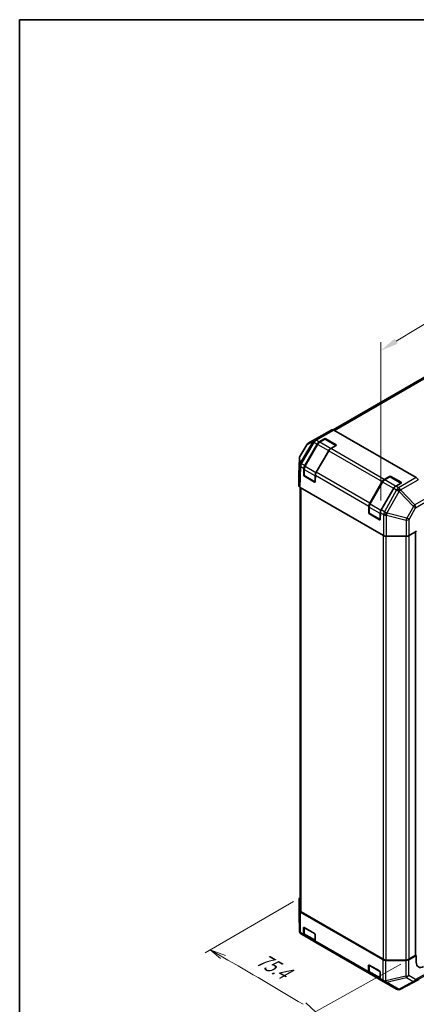
# Model space of a CAD drawing. Units: millimetres. Extents: x 0 to 5514, y -4 to 984.
# Drawn here: x 0 to 194, y 502 to 984 of the extents above; entities that cross this region are included whole.
import ezdxf

# ---------------------------------------------------------------- set-up
doc = ezdxf.new("R2010")
doc.units = ezdxf.units.MM
doc.header["$LTSCALE"] = 3.5
doc.layers.get('Defpoints').update_dxf_attribs({"lineweight": 25})
for name, color, linetype, lineweight in [('Border (ISO)', 7, 'Continuous', 35), ('Dimension (ISO)', 7, 'Continuous', 18), ('Visible (ISO)', 7, 'Continuous', 35), ('Visible Narrow (ISO)', 7, 'Continuous', 25)]:
    doc.layers.add(name, color=color, linetype=linetype, lineweight=lineweight)
doc.styles.add('Note Text (TK)', font='MS PGothic.ttf')
doc.dimstyles.new('Default - Method 1b (TK)', dxfattribs={"dimscale": 3.5, "dimtxt": 2.5, "dimasz": 2.5, "dimexe": 1, "dimexo": 1.5, "dimgap": 1, "dimtad": 1, "dimtoh": 1, "dimrnd": 1e-08, "dimdsep": 46, "dimtxsty": 'Note Text (TK)', "dimcen": 0.09, "dimdle": 5, "dimclrd": 100, "dimclre": 100, "dimclrt": 7, "dimadec": 1, "dimazin": 1, "dimtfac": 1, "dimtmove": 0, "dimatfit": 3, "dimfxl": 1, "dimtolj": 1, "dimlwd": -1, "dimlwe": -1, "dimarcsym": 0})

# ---------------------------------------------------------------- blocks, each defined once
blk = doc.blocks.new('図面枠 tk図枠')
at = {"layer": 'Border (ISO)'}
for q in [(405.5, 289), (14.5, 8)]:
    blk.add_line((14.5, 289), q, dxfattribs=at)
blk = doc.blocks.new('*D13')
at = {"layer": 'Defpoints', "color": 0}
for p in [(417.86, 967.57), (417.86, 888.06), (176.74, 742.31)]:
    blk.add_point(p, dxfattribs=at)
at = {"layer": 'Dimension (ISO)', "color": 100}
for p, q in [((417.86, 894.19), (417.86, 971.66)), ((184.23, 826.35), (410.37, 963.04)), ((176.74, 748.45), (176.74, 825.92))]:
    blk.add_line(p, q, dxfattribs=at)
for points in [[(409.62, 964.29), (411.13, 961.8), (417.86, 967.57)], [(183.47, 827.6), (184.98, 825.1), (176.74, 821.83)]]:
    blk.add_solid(points, dxfattribs=at)
at = {"layer": 'Dimension (ISO)', "color": 7, "insert": (287.66, 897.13), "char_height": 8.75, "attachment_point": 4, "rotation": 31.1504, "style": 'Note Text (TK)'}
blk.add_mtext('\\A1;{\\Q31.150;\\W0.807;\\H0.816x; 350}', dxfattribs=at)

msp = doc.modelspace()

# ---------------------------------------------------------------- linework, layer by layer
at = {"layer": 'Dimension (ISO)', "color": 100}
for p, q in [((134.0845, 552.5333), (90.8022, 527.5443)), ((99.4578, 525.3973), (93.2771, 528.9731)), ((100.6965, 526.111), (93.2771, 528.9731)), ((93.2771, 528.9731), (98.2191, 524.6836)), ((186.5872, 521.9672), (142.3116, 497.2817)), ((144.8293, 498.6854), (140.0021, 503.0183))]:
    msp.add_line(p, q, dxfattribs=at)
msp.add_ellipse((-2886.6025, -1191.4611), major_axis=(4214.1861, 0), ratio=0.57735027, start_param=0.77002119, end_param=0.78332184, dxfattribs=at)
at = {"layer": 'Visible (ISO)'}
for p, q in [((235.3582, 830.3964), (153.4336, 783.0972)), ((147.841, 780.3005), (141.2347, 776.4864)), ((152.78, 783.0535), (147.8498, 780.3055)), ((153.7713, 782.9494), (194.0485, 759.6954)), ((140.5128, 775.7717), (137.1591, 770.0959)), ((139.4754, 765.569), (145.565, 776.1163)), ((145.8087, 775.9756), (139.5661, 765.163)), ((146.565, 777.172), (149.1611, 778.6709)), ((149.3647, 778.4816), (146.7685, 776.9827)), ((154.8948, 775.462), (149.6647, 778.4816)), ((149.8683, 778.6709), (154.818, 775.8131)), ((154.818, 775.4049), (152.2218, 773.906)), ((151.2218, 772.8503), (145.1323, 762.303)), ((136.8819, 769.1389), (136.6465, 761.3527)), ((136.6462, 761.3325), (136.6462, 755.7559)), ((139.013, 760.9727), (139.0614, 764.2037)), ((139.1738, 763.8283), (139.1738, 760.8304)), ((144.5564, 757.5496), (139.3238, 760.5706)), ((144.3101, 757.499), (139.3604, 760.3567)), ((144.7183, 760.9378), (144.6699, 757.7067)), ((178.3848, 758.8008), (180.981, 760.2997)), ((181.6881, 760.2997), (186.6378, 757.442)), ((171.2952, 747.1978), (177.3848, 757.7452)), ((177.6285, 757.6044), (171.3859, 746.7919)), ((181.1845, 760.1104), (178.5883, 758.6115)), ((186.7146, 757.0909), (181.4845, 760.1104)), ((186.6378, 757.0337), (184.0416, 755.5348)), ((137.211, 754.9518), (137.211, 548.2848)), ((137.232, 754.9396), (178.0609, 731.367)), ((183.0416, 754.4792), (176.9521, 743.9318)), ((170.8328, 742.6015), (170.8812, 745.8326)), ((170.9936, 745.4571), (170.9936, 742.4593)), ((176.3762, 739.1784), (171.1436, 742.1994)), ((176.1299, 739.1278), (171.1802, 741.9855)), ((176.5381, 742.5666), (176.4897, 739.3355)), ((194.2038, 733.4778), (190.5478, 731.367)), ((193.6432, 733.1541), (193.6432, 526.2918)), ((179.4749, 731.0288), (189.1338, 731.0288)), ((136.8367, 553.8504), (136.8367, 546.2221)), ((136.9221, 548.1966), (136.8368, 553.8403)), ((136.8368, 546.2006), (136.9221, 538.2473)), ((137.5078, 547.3902), (177.785, 524.1361)), ((137.7968, 547.4683), (177.9203, 524.303)), ((138.9081, 536.6437), (138.9081, 539.6415)), ((139.1738, 539.8836), (139.1738, 536.8886)), ((139.2617, 539.8456), (144.2114, 536.9879)), ((137.9219, 536.5366), (137.922, 536.5366)), ((137.922, 536.5366), (139.3223, 535.7281)), ((144.9792, 532.4621), (139.3223, 535.7281)), ((139.6759, 535.8506), (144.6079, 533.0031)), ((144.565, 536.3755), (144.565, 533.3777)), ((144.9792, 532.4621), (171.1421, 517.357)), ((190.3638, 524.0727), (194.0928, 526.1518)), ((190.4056, 524.303), (193.4967, 526.0877)), ((194.0928, 526.1518), (193.6432, 526.4114)), ((194.0928, 522.8858), (194.0928, 526.1518)), ((170.7279, 518.2725), (170.7279, 521.2703)), ((170.9936, 521.5124), (170.9936, 518.5175)), ((171.0815, 521.4745), (176.0312, 518.6167)), ((188.957, 523.7487), (179.1818, 523.7979)), ((179.3345, 523.9648), (188.9914, 523.9648)), ((176.799, 514.091), (171.1421, 517.357)), ((171.4957, 517.4794), (176.4277, 514.6319)), ((176.3848, 518.0043), (176.3848, 515.0065)), ((176.799, 514.091), (178.1993, 513.2825)), ((178.1993, 513.2825), (178.2086, 513.2771)), ((178.2086, 513.2771), (184.3997, 509.7027)), ((186.3754, 509.6757), (195.3066, 514.4782)), ((185.5696, 509.4419), (185.5981, 509.4444))]:
    msp.add_line(p, q, dxfattribs=at)
for centre, radius, start, end in [((142.2347, 774.7543), 2, 120, 149.422611), ((149.5147, 778.2218), 0.3, 60, 120), ((138.881, 769.0784), 2, 149.422611, 178.268301), ((139.4738, 760.8304), 0.3, 180, 240), ((144.7064, 757.8094), 0.3, 240, 251.870746), ((181.3345, 759.8506), 0.3, 60, 120), ((171.2936, 742.4593), 0.3, 180, 240), ((176.5262, 739.4382), 0.3, 240, 251.870746), ((138.8367, 546.2221), 2, 180, 180.613934), ((138.9219, 538.2687), 2, 180.613934, 240), ((185.3997, 511.4347), 2, 240, 274.871292), ((185.4282, 511.4371), 2, 274.871292, 298.268301)]:
    msp.add_arc(centre, radius, start, end, dxfattribs=at)
for centre, major_axis, ratio, start_param, end_param in [((148.841, 778.5685), (-1, 1.7321), 0.57735027, 6.27445866, 6.28318531), ((153.7713, 781.3165), (-1, 1.7321), 0.57735027, 5.49778714, 6.27445866), ((146.565, 775.539), (1, 1.7321), 0.57735027, 0.78539816, 1.57079633), ((149.5147, 778.4668), (-0.5, 0), 0.57735027, 3.92699082, 5.49778714), ((154.4644, 775.609), (0.5, 0), 0.57735027, 5.49778714, 7.06858347), ((152.2218, 772.273), (-1, -1.7321), 0.57735027, 3.92699082, 4.71238898), ((140.4754, 764.9916), (1, 1.7321), 0.57735027, 1.57079633, 2.3387412), ((138.6468, 761.3325), (-2.0006, 0), 0.57717444, 6.26573733, 6.28318531), ((139.3666, 760.7685), (0.2433, -0.4368), 0.58733688, 3.93602746, 5.50682378), ((146.1323, 761.7256), (-1, -1.7321), 0.57735027, 4.71238898, 5.48033385), ((181.3345, 760.0956), (-0.5, 0), 0.57735027, 3.92699082, 5.49778714), ((138.6468, 755.7559), (-2.0006, 0), 0.57717444, 0, 0.78524587), ((144.3163, 757.9108), (0.2433, -0.4368), 0.58733688, 5.50682378, 7.07762011), ((178.3848, 757.1678), (1, 1.7321), 0.57735027, 0.78539816, 1.57079633), ((184.0416, 753.9018), (-1, -1.7321), 0.57735027, 3.92699082, 4.71238898), ((186.2843, 757.2378), (0.5, 0), 0.57735027, 5.49778714, 7.06858347), ((194.0485, 758.0624), (-1, 1.7321), 0.57735027, 4.72111563, 5.49778714), ((172.2952, 746.6204), (1, 1.7321), 0.57735027, 1.57079633, 2.3387412), ((171.1864, 742.3974), (0.2433, -0.4368), 0.58733688, 3.93602746, 5.50682378), ((177.9521, 743.3544), (-1, -1.7321), 0.57735027, 4.71238898, 5.48033385), ((176.1361, 739.5396), (0.2433, -0.4368), 0.58733688, 5.50682378, 7.07762011), ((179.4749, 732.1839), (2, 0), 0.57752615, 3.92714311, 4.71238898), ((189.1338, 732.1839), (2, 0), 0.57752615, 4.71238898, 5.49763485), ((138.8367, 553.8504), (-2, 0), 0.57735027, 5.66139261, 6.29191195), ((138.922, 548.2067), (-2, 0), 0.57735027, 0.00872665, 0.78539816), ((139.211, 548.2848), (-2, 0), 0.57735027, 0, 0.78539816), ((139.2617, 539.4374), (-0.25, 0.433), 0.57735027, 5.49778714, 7.06858347), ((140.3223, 537.4602), (-1, -1.7321), 0.57735027, 5.49778714, 6.28318531), ((144.2114, 536.5796), (-0.25, 0.433), 0.57735027, 3.92699082, 5.49778714), ((145.9792, 534.1942), (-1, -1.7321), 0.57735027, 5.49778714, 6.28318531), ((193.1432, 526.2918), (0.5, 0), 0.57735027, 5.49778714, 6.28318531), ((171.0815, 521.0662), (-0.25, 0.433), 0.57735027, 5.49778714, 7.06858347), ((179.1993, 524.9526), (-2, 0), 0.57735027, 0.78539816, 1.56206968), ((179.3345, 525.1195), (2, 0), 0.57735027, 3.92699082, 4.71238898), ((188.9745, 524.9034), (-2, 0), 0.57735027, 1.56206968, 2.3387412), ((188.9914, 525.1195), (2, 0), 0.57735027, 4.71238898, 5.49778714), ((197.69, 524.8914), (2.5665, 4.2915), 0.58733688, 2.36523113, 3.93602746), ((172.1421, 519.089), (-1, -1.7321), 0.57735027, 5.49778714, 6.28318531), ((176.0312, 518.2085), (-0.25, 0.433), 0.57735027, 3.92699082, 5.49778714), ((177.799, 515.823), (-1, -1.7321), 0.57735027, 5.49778714, 6.28318531)]:
    msp.add_ellipse(centre, major_axis=major_axis, ratio=ratio, start_param=start_param, end_param=end_param, dxfattribs=at)
for points, knots in [([(146.7685, 776.9827), (146.6938, 776.9396), (146.6204, 776.8904), (146.4774, 776.7817), (146.4076, 776.722), (146.2727, 776.5934), (146.2075, 776.5246), (146.0827, 776.3791), (146.0231, 776.3025), (145.9106, 776.1433), (145.8577, 776.0605), (145.8087, 775.9756)], [0, 0, 0, 0, 0.157079633, 0.157079633, 0.314159265, 0.314159265, 0.471238898, 0.471238898, 0.628318531, 0.628318531, 0.785398163, 0.785398163, 0.785398163, 0.785398163]), ([(139.5661, 765.163), (139.517, 765.0781), (139.4718, 764.9909), (139.3901, 764.8139), (139.3536, 764.724), (139.29, 764.5432), (139.263, 764.4523), (139.2191, 764.2712), (139.2023, 764.1809), (139.1796, 764.0026), (139.1738, 763.9145), (139.1738, 763.8283)], [0.785398163, 0.785398163, 0.785398163, 0.785398163, 0.942477796, 0.942477796, 1.099557429, 1.099557429, 1.256637061, 1.256637061, 1.413716694, 1.413716694, 1.570796327, 1.570796327, 1.570796327, 1.570796327]), ([(178.5883, 758.6115), (178.5136, 758.5684), (178.4402, 758.5193), (178.2972, 758.4105), (178.2274, 758.3508), (178.0925, 758.2223), (178.0273, 758.1534), (177.9025, 758.008), (177.8429, 757.9314), (177.7304, 757.7721), (177.6775, 757.6894), (177.6285, 757.6044)], [0, 0, 0, 0, 0.157079633, 0.157079633, 0.314159265, 0.314159265, 0.471238898, 0.471238898, 0.628318531, 0.628318531, 0.785398163, 0.785398163, 0.785398163, 0.785398163]), ([(171.3859, 746.7919), (171.3368, 746.7069), (171.2916, 746.6197), (171.2099, 746.4427), (171.1734, 746.3528), (171.1098, 746.172), (171.0828, 746.0811), (171.0389, 745.9), (171.0221, 745.8097), (170.9994, 745.6314), (170.9936, 745.5434), (170.9936, 745.4571)], [0.785398163, 0.785398163, 0.785398163, 0.785398163, 0.942477796, 0.942477796, 1.099557429, 1.099557429, 1.256637061, 1.256637061, 1.413716694, 1.413716694, 1.570796327, 1.570796327, 1.570796327, 1.570796327]), ([(139.1738, 536.8886), (139.1738, 536.8023), (139.1796, 536.7178), (139.2041, 536.5538), (139.2227, 536.4743), (139.2738, 536.322), (139.3064, 536.2492), (139.3869, 536.1133), (139.4347, 536.0503), (139.5452, 535.9385), (139.6078, 535.8899), (139.6759, 535.8506)], [6.283185307, 6.283185307, 6.283185307, 6.283185307, 6.44026494, 6.44026494, 6.597344573, 6.597344573, 6.754424205, 6.754424205, 6.911503838, 6.911503838, 7.068583471, 7.068583471, 7.068583471, 7.068583471]), ([(170.9936, 518.5175), (170.9936, 518.4312), (170.9994, 518.3467), (171.0239, 518.1826), (171.0425, 518.1031), (171.0936, 517.9508), (171.1263, 517.878), (171.2067, 517.7422), (171.2545, 517.6791), (171.365, 517.5674), (171.4276, 517.5187), (171.4957, 517.4794)], [0, 0, 0, 0, 0.157079633, 0.157079633, 0.314159265, 0.314159265, 0.471238898, 0.471238898, 0.628318531, 0.628318531, 0.785398163, 0.785398163, 0.785398163, 0.785398163])]:
    msp.add_open_spline(points, degree=3, knots=knots, dxfattribs=at)
at = {"layer": 'Visible Narrow (ISO)'}
for p, q in [((154.0603, 782.7826), (234.935, 829.4756)), ((141.2434, 776.4913), (147.8498, 780.3055)), ((152.78, 783.0535), (144.1734, 778.0845)), ((145.1647, 777.9804), (153.7713, 782.9494)), ((137.1845, 770.078), (140.5382, 775.7538)), ((143.4588, 777.3416), (137.2677, 766.8636)), ((137.9642, 766.4415), (144.1553, 776.9195)), ((139.6759, 765.0996), (145.9185, 775.9122)), ((140.5382, 775.7538), (143.4588, 777.3416)), ((144.1641, 778.0791), (141.2434, 776.4913)), ((144.1553, 776.9195), (144.1647, 776.9248)), ((144.1734, 778.0845), (144.1641, 778.0791)), ((144.1647, 776.9248), (145.565, 776.1163)), ((146.565, 777.172), (145.1647, 777.9804)), ((145.8087, 775.9756), (145.9185, 775.9122)), ((145.9185, 775.9122), (151.1511, 772.8912)), ((146.9185, 776.9678), (149.5147, 778.4668)), ((152.1511, 773.9468), (146.9185, 776.9678)), ((149.1611, 778.6709), (149.1611, 778.3641)), ((149.5147, 778.4668), (154.7473, 775.4457)), ((149.8683, 778.3641), (149.8683, 778.6709)), ((154.7473, 775.4457), (152.1511, 773.9468)), ((154.818, 775.8131), (154.818, 775.5064)), ((137.2555, 766.8511), (137.1845, 770.078)), ((151.1511, 772.8912), (144.9085, 762.0786)), ((151.1511, 772.8912), (151.2218, 772.8503)), ((151.2218, 772.8503), (177.3848, 757.7452)), ((178.3848, 758.8008), (152.2218, 773.906)), ((136.6462, 761.3325), (136.8816, 769.1187)), ((136.9527, 765.8919), (136.6462, 755.7559)), ((136.8816, 769.1187), (136.9527, 765.8919)), ((137.2677, 766.8636), (137.2555, 766.8511)), ((139.4754, 765.569), (137.9642, 766.4415)), ((139.5661, 765.163), (139.6759, 765.0996)), ((144.9085, 762.0786), (139.6759, 765.0996)), ((137.232, 754.9396), (137.538, 765.0637)), ((137.538, 765.0637), (137.5502, 765.0762)), ((137.5502, 765.0762), (139.0614, 764.2037)), ((139.1738, 761.0655), (139.013, 760.9727)), ((139.2617, 760.708), (139.2617, 763.7058)), ((139.2617, 763.7058), (144.4942, 760.6847)), ((144.4942, 757.6869), (139.2617, 760.708)), ((139.3604, 760.3567), (139.5273, 760.4531)), ((144.4942, 760.6847), (144.4942, 757.6869)), ((144.7183, 760.9378), (170.8812, 745.8326)), ((144.9085, 762.0786), (144.991, 762.031)), ((171.2952, 747.1978), (145.1323, 762.303)), ((180.981, 760.2997), (180.981, 759.9929)), ((181.6881, 759.9929), (181.6881, 760.2997)), ((144.4771, 757.5954), (144.3101, 757.499)), ((171.4957, 746.7285), (177.7383, 757.541)), ((177.6285, 757.6044), (177.7383, 757.541)), ((177.7383, 757.541), (182.9709, 754.52)), ((178.7383, 758.5967), (181.3345, 760.0956)), ((183.9709, 755.5756), (178.7383, 758.5967)), ((181.3345, 760.0956), (186.5671, 757.0745)), ((186.5671, 757.0745), (183.9709, 755.5756)), ((185.4419, 754.7263), (184.0416, 755.5348)), ((194.0485, 759.6954), (185.4419, 754.7263)), ((186.4331, 753.6858), (195.0397, 758.6548)), ((186.6378, 757.442), (186.6378, 757.1352)), ((137.7968, 547.4683), (137.7968, 754.6135)), ((182.9709, 754.52), (176.7283, 743.7074)), ((184.442, 753.6599), (178.4633, 743.0593)), ((179.7543, 742.334), (185.7329, 752.9346)), ((182.9709, 754.52), (183.0416, 754.4792)), ((183.0416, 754.4792), (184.4419, 753.6707)), ((184.4419, 753.6707), (184.442, 753.6599)), ((185.7329, 752.9346), (192.6634, 745.6593)), ((186.4332, 753.675), (186.4331, 753.6858)), ((193.3637, 746.3997), (186.4332, 753.675)), ((171.3859, 746.7919), (171.4957, 746.7285)), ((176.7283, 743.7074), (171.4957, 746.7285)), ((199.97, 750.2139), (193.3637, 746.3997)), ((193.7864, 745.0194), (200.3928, 748.8336)), ((170.9936, 742.6943), (170.8328, 742.6015)), ((171.0815, 742.3368), (171.0815, 745.3346)), ((171.0815, 745.3346), (176.314, 742.3136)), ((176.314, 739.3157), (171.0815, 742.3368)), ((171.1802, 741.9855), (171.3471, 742.0819)), ((176.314, 742.3136), (176.314, 739.3157)), ((176.5381, 742.5666), (178.0493, 741.6941)), ((176.7283, 743.7074), (176.8108, 743.6598)), ((178.4633, 743.0593), (176.9521, 743.9318)), ((178.0493, 741.6941), (178.0609, 741.6678)), ((178.0609, 741.6678), (178.0609, 731.367)), ((179.4749, 741.3416), (189.1338, 738.9509)), ((179.4749, 731.0288), (179.4749, 741.3416)), ((179.7658, 742.3077), (179.7543, 742.334)), ((189.4248, 739.917), (179.7658, 742.3077)), ((192.6634, 745.6593), (189.4248, 739.917)), ((190.5478, 739.2771), (193.7864, 745.0194)), ((176.2969, 739.2242), (176.1299, 739.1278)), ((189.1338, 738.9509), (189.1338, 731.0288)), ((190.5478, 731.367), (190.5478, 739.2771)), ((177.9203, 731.4482), (177.9203, 524.303)), ((193.4967, 733.0695), (193.4967, 526.0877)), ((179.3345, 523.9648), (179.3345, 731.0317)), ((188.9914, 731.0288), (188.9914, 523.9648)), ((190.4056, 731.2924), (190.4056, 524.303)), ((136.8368, 546.212), (136.8368, 553.8403)), ((136.922, 538.2586), (136.8368, 546.212)), ((136.9221, 548.1966), (136.9221, 538.2586)), ((137.5078, 537.4521), (137.5078, 547.3902)), ((138.9081, 539.6415), (139.1738, 539.7949)), ((139.2617, 536.7662), (139.2617, 539.764)), ((139.2617, 539.764), (144.4235, 536.7838)), ((136.9221, 538.2586), (136.922, 538.2586)), ((138.9081, 536.6437), (137.5078, 537.4521)), ((144.4942, 533.7451), (139.2617, 536.7662)), ((144.4942, 536.6613), (144.4942, 533.7451)), ((170.7279, 518.2725), (144.565, 533.3777)), ((170.7279, 521.2703), (170.9936, 521.4237)), ((171.0815, 518.395), (171.0815, 521.3928)), ((171.0815, 521.3928), (176.2433, 518.4126)), ((177.785, 524.1361), (177.785, 514.1981)), ((179.1818, 513.8599), (179.1818, 523.7979)), ((188.957, 523.7487), (188.957, 516.1204)), ((190.3638, 516.4444), (190.3638, 524.0727)), ((176.314, 515.3739), (171.0815, 518.395)), ((176.314, 518.2901), (176.314, 515.3739)), ((177.785, 514.1981), (176.3848, 515.0065)), ((188.957, 516.1204), (179.1912, 513.8545)), ((179.4822, 513.2081), (189.2481, 515.474)), ((189.2481, 515.474), (192.6017, 513.5378)), ((193.7174, 514.5082), (190.3638, 516.4444)), ((193.2929, 513.5871), (200.1537, 517.2763)), ((200.5678, 518.1918), (193.7174, 514.5082)), ((179.1912, 513.8545), (179.1818, 513.8599)), ((185.6733, 509.6337), (179.4822, 513.2081)), ((192.6017, 513.5378), (185.7018, 509.6361)), ((195.3242, 514.4881), (186.393, 509.6855)), ((186.393, 509.6855), (193.2929, 513.5871)), ((185.7018, 509.6361), (185.6733, 509.6337))]:
    msp.add_line(p, q, dxfattribs=at)
for centre, major_axis, ratio, start_param, end_param in [((142.2347, 774.7543), (-1.7219, 1.0174), 0.00712546, 0, 0.17612487), ((142.2347, 774.7543), (-0.9553, 1.7571), 0.94506176, 0.0217985, 0.56568188), ((142.2347, 774.7543), (-1, 1.7321), 0.57735027, 6.27445866, 6.28318531), ((145.1553, 776.3421), (-0.9553, 1.7571), 0.94506176, 0.0217985, 0.56568188), ((145.1553, 776.3421), (-1.7219, 1.0174), 0.00712546, 0.17612487, 0.95535252), ((145.1553, 776.3421), (-0.9868, 1.7396), 0.33721178, 0.00756855, 1.04974251), ((145.1647, 776.3474), (-0.9868, 1.7396), 0.33721178, 0.00756855, 1.04974251), ((145.1647, 776.3474), (-1, -1.7321), 0.57735027, 3.92699082, 4.71238898), ((145.1647, 776.3474), (-1, 1.7321), 0.57735027, 5.49778714, 6.27445866), ((146.9185, 775.3348), (1, 1.7321), 0.57735027, 0.78539816, 1.57079633), ((146.9185, 776.7229), (-0.15, 0.2598), 0.57735027, 5.49778714, 6.28318531), ((149.5147, 778.2218), (-0.15, 0.2598), 0.57735027, 5.49778714, 6.28318531), ((149.5147, 778.2218), (0.15, 0.2598), 0.57735027, 0, 0.78539816), ((154.7473, 775.2008), (0.15, 0.2598), 0.57735027, 0.01683116, 0.78539816), ((154.7473, 775.2008), (0.15, -0.2598), 0.57735027, 2.06167901, 2.35619449), ((138.881, 769.0784), (-1.9995, -0.044), 0.94733543, 5.70426592, 6.23868046), ((138.881, 769.0784), (-1.7219, 1.0174), 0.00712546, 0, 0.17612487), ((152.1511, 772.3138), (-1, -1.7321), 0.57735027, 3.92699082, 4.71238898), ((152.1511, 773.7019), (-0.15, 0.2598), 0.57735027, 5.20316073, 5.49778714), ((138.881, 769.0784), (-1.9991, 0.0604), 0.57717444, 0, 0.01744798), ((138.952, 765.8516), (-1.9995, -0.044), 0.94733543, 5.70426592, 6.23868046), ((138.952, 765.8516), (-1.9991, 0.0604), 0.57717444, 0.01744798, 0.80269385), ((138.952, 765.8516), (-1.4367, 1.3914), 0.79692347, 0.29427525, 1.33481546), ((138.9642, 765.8641), (-1.4367, 1.3914), 0.79692347, 0.29427525, 1.33481546), ((138.9642, 765.8641), (-1.7219, 1.0174), 0.00712546, 0.17612487, 0.95535252), ((138.9642, 765.8641), (-1, -1.7321), 0.57735027, 4.71238898, 5.48033385), ((140.6759, 764.5223), (1, 1.7321), 0.57735027, 1.57079633, 2.35619449), ((139.4738, 763.8283), (-0.3, 0), 0.57735027, 0, 0.78539816), ((139.4738, 760.8304), (-0.3, 0), 0.57735027, 0, 0.78539816), ((139.4738, 760.8304), (-0.15, -0.2598), 0.57735027, 5.49778714, 6.28318531), ((145.9085, 761.5012), (-1, -1.7321), 0.57735027, 4.71238898, 5.49778714), ((144.7064, 760.8072), (-0.3, 0), 0.57735027, 0.78539816, 1.59533208), ((144.7064, 757.8094), (-0.15, -0.2598), 0.57735027, 5.49778714, 6.28318531), ((144.7064, 757.8094), (-0.3, 0), 0.57735027, 0.78539816, 1.42695697), ((178.7383, 756.9637), (1, 1.7321), 0.57735027, 0.78539816, 1.57079633), ((178.7383, 758.3517), (-0.15, 0.2598), 0.57735027, 5.49778714, 6.28318531), ((181.3345, 759.8506), (-0.15, 0.2598), 0.57735027, 5.49778714, 6.28318531), ((181.3345, 759.8506), (0.15, 0.2598), 0.57735027, 0, 0.78539816), ((183.9709, 753.9426), (-1, -1.7321), 0.57735027, 3.92699082, 4.71238898), ((183.9709, 755.3307), (-0.15, 0.2598), 0.57735027, 5.20316073, 5.49778714), ((186.5671, 756.8296), (0.15, 0.2598), 0.57735027, 0.01683116, 0.78539816), ((186.5671, 756.8296), (0.15, -0.2598), 0.57735027, 2.06167901, 2.35619449), ((185.4419, 753.0934), (1, 1.7321), 0.57735027, 0.78539816, 1.57079633), ((185.4419, 753.0934), (-1.9999, -0.0152), 0.33721178, 4.19126883, 5.23344279), ((185.442, 753.0826), (-1.9999, -0.0152), 0.33721178, 4.19126883, 5.23344279), ((185.442, 753.0826), (1.742, -0.9825), 0.00712546, 1.40701248, 2.18624013), ((185.4419, 753.0934), (-1, 1.7321), 0.57735027, 4.72111563, 5.49778714), ((185.442, 753.0826), (-1.4481, -1.3795), 0.15413031, 1.62513216, 2.16901554), ((172.4957, 746.1511), (1, 1.7321), 0.57735027, 1.57079633, 2.35619449), ((192.3724, 745.8073), (1.4481, 1.3795), 0.15413031, 4.76672481, 5.31060819), ((192.3724, 745.8073), (-1, 1.7321), 0.57735027, 3.94444411, 4.72111563), ((171.2936, 745.4571), (-0.3, 0), 0.57735027, 0, 0.78539816), ((171.2936, 742.4593), (-0.3, 0), 0.57735027, 0, 0.78539816), ((171.2936, 742.4593), (-0.15, -0.2598), 0.57735027, 5.49778714, 6.28318531), ((177.7283, 743.1301), (-1, -1.7321), 0.57735027, 4.71238898, 5.49778714), ((176.5262, 742.436), (-0.3, 0), 0.57735027, 0.78539816, 1.59533208), ((179.4633, 742.4819), (1, 1.7321), 0.57735027, 1.57079633, 2.3387412), ((179.4633, 742.4819), (-1.83, -0.8069), 0.12705667, 0.63370877, 1.67424898), ((179.4749, 742.4557), (-1.83, -0.8069), 0.12705667, 0.63370877, 1.67424898), ((179.4749, 742.4557), (2, 0), 0.55702521, 3.92714311, 4.71238898), ((179.4633, 742.4819), (-1.742, 0.9825), 0.00712546, 4.54860514, 5.32783279), ((179.4749, 742.4557), (-0.4805, -1.9414), 0.15909607, 0.99951712, 1.53393167), ((192.3724, 745.8073), (1.742, -0.9825), 0.00712546, 0.62778483, 1.40701248), ((176.5262, 739.4382), (-0.15, -0.2598), 0.57735027, 5.49778714, 6.28318531), ((176.5262, 739.4382), (-0.3, 0), 0.57735027, 0.78539816, 1.42695697), ((189.1338, 740.065), (0.4805, 1.9414), 0.15909607, 4.14110978, 4.67552432), ((189.1338, 740.065), (2, 0), 0.55702521, 4.71238898, 5.49763485), ((189.1338, 740.065), (-1.742, 0.9825), 0.00712546, 3.76937748, 4.54860513), ((138.8367, 546.2221), (-2, 0), 0.57735027, 0, 0.00872665), ((138.8367, 546.2221), (-1.9999, -0.0214), 0.62311586, 6.2740752, 6.28318531), ((139.4738, 539.8865), (-0.3, 0), 0.57735027, 0.01683116, 0.78539816), ((139.4738, 539.8865), (0.15, 0.2598), 0.57735027, 2.06167901, 2.35619449), ((138.9219, 538.2687), (-1, -1.7321), 0.99996596, 5.24101135, 6.28318531), ((138.9219, 538.2687), (-1.9999, -0.0214), 0.62311586, 6.2740752, 6.28318531), ((138.922, 538.2686), (-1, -1.7321), 0.99996596, 5.24101135, 6.28318531), ((138.922, 538.2686), (-2, 0), 0.57735027, 0.00872665, 0.78539816), ((138.922, 538.2686), (-1, -1.7321), 0.57735027, 5.49778714, 6.28318531), ((139.4738, 536.8886), (-0.3, 0), 0.57735027, 0, 0.78539816), ((140.6759, 537.5827), (-1, -1.7321), 0.57735027, 5.49778714, 6.28318531), ((144.7064, 533.8676), (-0.3, 0), 0.57735027, 0.78539816, 1.07991365), ((145.9085, 534.5616), (-1, -1.7321), 0.57735027, 5.49778714, 5.82300599), ((171.2936, 521.5153), (-0.3, 0), 0.57735027, 0.01683116, 0.78539816), ((171.2936, 521.5153), (0.15, 0.2598), 0.57735027, 2.06167901, 2.35619449), ((171.2936, 518.5175), (-0.3, 0), 0.57735027, 0, 0.78539816), ((172.4957, 519.2115), (-1, -1.7321), 0.57735027, 5.49778714, 6.28318531), ((176.5262, 515.4964), (-0.3, 0), 0.57735027, 0.78539816, 1.07991365), ((177.7283, 516.1904), (-1, -1.7321), 0.57735027, 5.49778714, 5.82300599), ((188.9745, 517.275), (-2, 0), 0.57735027, 1.56206968, 2.3387412), ((188.9745, 517.275), (-0.452, 1.9482), 0.16781559, 2.16568509, 2.70956847), ((188.9745, 517.275), (1, 1.7321), 0.80930894, 3.9208203, 4.70004795), ((179.1993, 515.0146), (-1, -1.7321), 0.57735027, 5.49778714, 6.28318531), ((179.1993, 515.0146), (-2, 0), 0.57735027, 0.78539816, 1.56206968), ((179.1993, 515.0146), (-1, -1.7321), 0.3255424, 0, 1.04217396), ((179.2086, 515.0091), (-1, -1.7321), 0.3255424, 0, 1.04217396), ((179.2086, 515.0091), (-1, -1.7321), 0.80930894, 0, 0.77922765), ((179.2086, 515.0091), (0.452, -1.9482), 0.16781559, 5.30727774, 5.85116112), ((192.3281, 515.3388), (-1, -1.7321), 0.80930894, 0.77922765, 1.5584553), ((192.3281, 515.3388), (0.9844, -1.7409), 0.61763335, 5.73065372, 6.26506827), ((192.3281, 515.3388), (0.9472, -1.7615), 0.57717444, 0.01744798, 0.80269385), ((185.3997, 511.4347), (-1, -1.7321), 0.80930894, 0, 0.77922765), ((185.3997, 511.4347), (0.1698, -1.9928), 0.14347132, 0, 0.43023772), ((185.4282, 511.4371), (0.1698, -1.9928), 0.14347132, 0, 0.43023772), ((185.4282, 511.4371), (0.9844, -1.7409), 0.61763335, 5.73065372, 6.26506827), ((185.4282, 511.4371), (0.9472, -1.7615), 0.57717444, 0, 0.01744798)]:
    msp.add_ellipse(centre, major_axis=major_axis, ratio=ratio, start_param=start_param, end_param=end_param, dxfattribs=at)

# ---------------------------------------------------------------- block references
at = {"xscale": 3.5, "yscale": 3.5, "zscale": 3.5}
msp.add_blockref('図面枠 tk図枠', (-50.75, -28), dxfattribs=at)

# ---------------------------------------------------------------- texts
at = {"layer": 'Dimension (ISO)', "color": 7, "insert": (115.0131, 522.0946), "char_height": 8.75, "attachment_point": 7, "rotation": 329.598749, "style": 'Note Text (TK)'}
msp.add_mtext('{\\Q29.997;\\W0.813;\\H0.820x;75.4}', dxfattribs=at)

# ---------------------------------------------------------------- dimensions: what is measured, and where the dimension line sits
at = {"layer": 'Dimension (ISO)', "color": 100}
dim = msp.add_linear_dim(base=(417.8617, 967.5711), p1=(176.7383, 742.3136), p2=(417.8617, 888.0582), angle=211.150445, text='{\\Q31.150;\\W0.807;\\H0.816x; 350}', dimstyle='Default - Method 1b (TK)', override={"dimtoh": 0, "dimdec": 2, "dimlfac": 1.23902, "dimtp": 0, "dimtm": 0, "dimtdec": 2, "dimtofl": 0, "dimatfit": 1}, dxfattribs=at)
dim.commit()
dim.dimension.update_dxf_attribs({"geometry": '*D13', "text_midpoint": (299.4971, 896.0268), "dimtype": 160})

doc.saveas('drawing.dxf')
